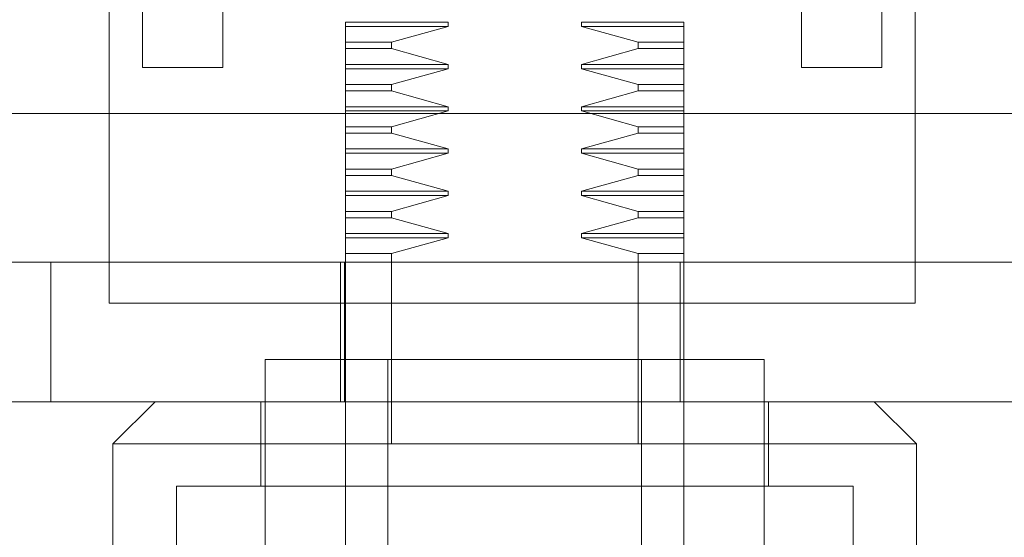
# Model space of a CAD drawing. Units: inches. Extents: x 0 to 23.4, y 0 to 16.5.
# Drawn here: x 6.9 to 7, y 13 to 13 of the extents above; entities that cross this region are included whole.
import ezdxf

# ---------------------------------------------------------------- set-up
doc = ezdxf.new("R2010")
doc.units = ezdxf.units.IN
doc.header["$MEASUREMENT"] = 0
doc.linetypes.add('HIDDEN', pattern=[0.075, 0.05, -0.025])

msp = doc.modelspace()

# ---------------------------------------------------------------- linework, layer by layer
at = {"color": 7, "linetype": 'HIDDEN', "lineweight": 0}
for p, q in [((6.89192, 13.00681), (6.89192, 13.09015)), ((6.97526, 13.09015), (6.97526, 13.00681)), ((6.92695, 13.03587), (6.91635, 13.03587)), ((6.91635, 13.03543), (6.91635, 13.03587)), ((6.92695, 13.03543), (6.92695, 13.03587)), ((6.94075, 13.03587), (6.94075, 13.03543)), ((6.95135, 13.03587), (6.94075, 13.03587)), ((6.95135, 13.03587), (6.95135, 13.03543)), ((6.92695, 13.03543), (6.91635, 13.03543)), ((6.91635, 13.03379), (6.91635, 13.03543)), ((6.9211, 13.03379), (6.92695, 13.03543)), ((6.94075, 13.03543), (6.94661, 13.03379)), ((6.95135, 13.03543), (6.94075, 13.03543)), ((6.95135, 13.03543), (6.95135, 13.03379)), ((6.91635, 13.03379), (6.9211, 13.03379)), ((6.91635, 13.03314), (6.91635, 13.03379)), ((6.9211, 13.03314), (6.9211, 13.03379)), ((6.94661, 13.03379), (6.94661, 13.03314)), ((6.95135, 13.03379), (6.94661, 13.03379)), ((6.95135, 13.03379), (6.95135, 13.03314)), ((6.91635, 13.03314), (6.9211, 13.03314)), ((6.91635, 13.0315), (6.91635, 13.03314)), ((6.92695, 13.0315), (6.9211, 13.03314)), ((6.94661, 13.03314), (6.94075, 13.0315)), ((6.95135, 13.03314), (6.94661, 13.03314)), ((6.95135, 13.03314), (6.95135, 13.0315)), ((6.91635, 13.0315), (6.92695, 13.0315)), ((6.91635, 13.03106), (6.91635, 13.0315)), ((6.92695, 13.03106), (6.92695, 13.0315)), ((6.94075, 13.0315), (6.94075, 13.03106)), ((6.95135, 13.0315), (6.94075, 13.0315)), ((6.95135, 13.0315), (6.95135, 13.03106)), ((6.91635, 13.03106), (6.92695, 13.03106)), ((6.91635, 13.02942), (6.91635, 13.03106)), ((6.9211, 13.02942), (6.92695, 13.03106)), ((6.92695, 13.03106), (6.9211, 13.02942)), ((6.94075, 13.03106), (6.94661, 13.02942)), ((6.95135, 13.03106), (6.94075, 13.03106)), ((6.95135, 13.03106), (6.95135, 13.02942)), ((6.95135, 13.02942), (6.95135, 13.03106)), ((6.91635, 13.02942), (6.9211, 13.02942)), ((6.91635, 13.02876), (6.91635, 13.02942)), ((6.9211, 13.02876), (6.9211, 13.02942)), ((6.94661, 13.02942), (6.94661, 13.02876)), ((6.94661, 13.02942), (6.95135, 13.02942)), ((6.95135, 13.02876), (6.95135, 13.02942)), ((6.91635, 13.02876), (6.9211, 13.02876)), ((6.91635, 13.02712), (6.91635, 13.02876)), ((6.92695, 13.02712), (6.9211, 13.02876)), ((6.94661, 13.02876), (6.94075, 13.02712)), ((6.95135, 13.02876), (6.94661, 13.02876)), ((6.95135, 13.02876), (6.95135, 13.02712)), ((6.95135, 13.02712), (6.95135, 13.02876)), ((6.91635, 13.02712), (6.92695, 13.02712)), ((6.91635, 13.02669), (6.91635, 13.02712)), ((6.91635, 13.02669), (6.92695, 13.02669)), ((6.91635, 13.02504), (6.91635, 13.02669)), ((6.9211, 13.02504), (6.92695, 13.02669)), ((6.92695, 13.02669), (6.92695, 13.02712)), ((6.94075, 13.02712), (6.94075, 13.02669)), ((6.95135, 13.02712), (6.94075, 13.02712)), ((6.94075, 13.02669), (6.94661, 13.02504)), ((6.95135, 13.02669), (6.94075, 13.02669)), ((6.95135, 13.02712), (6.95135, 13.02669)), ((6.95135, 13.02669), (6.95135, 13.02504)), ((6.91635, 13.02504), (6.9211, 13.02504)), ((6.91635, 13.02439), (6.91635, 13.02504)), ((6.91635, 13.02439), (6.9211, 13.02439)), ((6.91635, 13.02275), (6.91635, 13.02439)), ((6.9211, 13.02439), (6.9211, 13.02504)), ((6.92695, 13.02275), (6.9211, 13.02439)), ((6.94661, 13.02439), (6.94075, 13.02275)), ((6.94661, 13.02504), (6.94661, 13.02439)), ((6.95135, 13.02504), (6.94661, 13.02504)), ((6.95135, 13.02439), (6.94661, 13.02439)), ((6.95135, 13.02504), (6.95135, 13.02439)), ((6.95135, 13.02439), (6.95135, 13.02275)), ((6.91635, 13.02275), (6.92695, 13.02275)), ((6.91635, 13.02231), (6.91635, 13.02275)), ((6.91635, 13.02231), (6.92695, 13.02231)), ((6.91635, 13.02067), (6.91635, 13.02231)), ((6.9211, 13.02067), (6.92695, 13.02231)), ((6.92695, 13.02231), (6.92695, 13.02275)), ((6.94075, 13.02275), (6.94075, 13.02231)), ((6.95135, 13.02275), (6.94075, 13.02275)), ((6.94075, 13.02231), (6.94661, 13.02067)), ((6.95135, 13.02231), (6.94075, 13.02231)), ((6.95135, 13.02275), (6.95135, 13.02231)), ((6.95135, 13.02231), (6.95135, 13.02067)), ((6.95135, 13.02067), (6.95135, 13.02231)), ((6.91635, 13.02067), (6.9211, 13.02067)), ((6.91635, 13.02002), (6.91635, 13.02067)), ((6.9211, 13.02002), (6.9211, 13.02067)), ((6.94661, 13.02067), (6.94661, 13.02002)), ((6.94661, 13.02067), (6.95135, 13.02067)), ((6.95135, 13.02002), (6.95135, 13.02067)), ((6.91635, 13.02002), (6.9211, 13.02002)), ((6.91635, 13.01837), (6.91635, 13.02002)), ((6.92695, 13.01837), (6.9211, 13.02002)), ((6.94661, 13.02002), (6.94075, 13.01837)), ((6.95135, 13.02002), (6.94661, 13.02002)), ((6.95135, 13.02002), (6.95135, 13.01837)), ((6.91635, 13.01837), (6.92695, 13.01837)), ((6.91635, 13.01794), (6.91635, 13.01837)), ((6.92695, 13.01794), (6.92695, 13.01837)), ((6.94075, 13.01837), (6.94075, 13.01794)), ((6.95135, 13.01837), (6.94075, 13.01837)), ((6.95135, 13.01837), (6.95135, 13.01794)), ((6.91635, 13.01794), (6.92695, 13.01794)), ((6.91635, 13.01629), (6.91635, 13.01794)), ((6.9211, 13.01629), (6.92695, 13.01794)), ((6.94075, 13.01794), (6.94661, 13.01629)), ((6.95135, 13.01794), (6.94075, 13.01794)), ((6.94661, 13.01629), (6.94075, 13.01794)), ((6.95135, 13.01794), (6.95135, 13.01629)), ((6.95135, 13.01629), (6.95135, 13.01794)), ((6.91635, 13.01629), (6.9211, 13.01629)), ((6.91635, 13.01564), (6.91635, 13.01629)), ((6.9211, 13.01564), (6.9211, 13.01629)), ((6.94661, 13.01629), (6.94661, 13.01564)), ((6.94661, 13.01629), (6.95135, 13.01629)), ((6.95135, 13.01564), (6.95135, 13.01629)), ((6.91635, 13.01564), (6.9211, 13.01564)), ((6.91635, 13.014), (6.91635, 13.01564)), ((6.92695, 13.014), (6.9211, 13.01564)), ((6.94661, 13.01564), (6.94075, 13.014)), ((6.95135, 13.01564), (6.94661, 13.01564)), ((6.95135, 13.01564), (6.95135, 13.014)), ((6.91635, 13.014), (6.92695, 13.014)), ((6.91635, 13.01356), (6.91635, 13.014)), ((6.91635, 13.01356), (6.92695, 13.01356)), ((6.91635, 13.01192), (6.91635, 13.01356)), ((6.9211, 13.01192), (6.92695, 13.01356)), ((6.92695, 13.01356), (6.92695, 13.014)), ((6.94075, 13.014), (6.94075, 13.01356)), ((6.95135, 13.014), (6.94075, 13.014)), ((6.94075, 13.01356), (6.94661, 13.01192)), ((6.95135, 13.01356), (6.94075, 13.01356)), ((6.95135, 13.014), (6.95135, 13.01356)), ((6.95135, 13.01356), (6.95135, 13.01192)), ((6.9211, 13.01192), (6.91635, 13.01192)), ((6.91635, 13.00098), (6.91635, 13.01192)), ((6.9211, 12.99223), (6.9211, 13.01192)), ((6.94661, 13.01192), (6.94661, 12.99223)), ((6.95135, 13.01192), (6.94661, 13.01192)), ((6.95135, 13.01192), (6.95135, 13.01104)), ((6.86364, 13.01104), (6.88586, 13.01104)), ((6.88586, 13.01104), (6.88586, 12.9966)), ((6.88586, 13.01104), (6.99475, 13.01104)), ((6.91583, 12.9966), (6.91583, 13.01104)), ((6.91623, 13.01104), (6.91623, 12.9966)), ((6.95095, 12.9966), (6.95095, 13.01104)), ((6.95135, 12.9966), (6.95135, 13.01104)), ((6.97526, 13.00681), (6.89192, 13.00681)), ((6.95966, 13.00098), (6.90804, 13.00098)), ((6.90804, 13.00098), (6.90804, 12.97998)), ((6.91635, 13.00098), (6.91635, 12.99223)), ((6.92073, 13.00098), (6.92073, 12.93536)), ((6.94697, 12.93536), (6.94697, 13.00098)), ((6.95966, 12.97998), (6.95966, 13.00098)), ((6.88586, 12.9966), (6.86364, 12.9966)), ((6.88586, 12.9966), (6.99475, 12.9966)), ((6.89667, 12.9966), (6.89229, 12.99223)), ((6.9076, 12.9966), (6.9076, 12.98785)), ((6.95135, 12.9966), (6.95135, 12.99223)), ((6.9601, 12.98785), (6.9601, 12.9966)), ((6.97541, 12.99223), (6.97103, 12.9966)), ((6.93385, 12.99223), (6.89229, 12.99223)), ((6.89229, 12.99223), (6.89229, 12.97473)), ((6.91635, 12.93536), (6.91635, 12.99223)), ((6.97541, 12.99223), (6.93385, 12.99223)), ((6.95135, 12.99223), (6.95135, 12.93536)), ((6.97541, 12.97473), (6.97541, 12.99223)), ((6.93385, 12.98785), (6.89886, 12.98785)), ((6.89886, 12.98785), (6.89886, 12.90474)), ((6.96885, 12.98785), (6.93385, 12.98785)), ((6.96885, 12.90474), (6.96885, 12.98785))]:
    msp.add_line(p, q, dxfattribs=at)
at = {"color": 7, "linetype": 'Continuous', "lineweight": 15}
for p, q in [((6.89537, 13.0312), (6.89537, 13.05564)), ((6.90367, 13.05564), (6.90367, 13.0312)), ((6.96351, 13.0312), (6.96351, 13.05564)), ((6.97181, 13.05564), (6.97181, 13.0312)), ((6.90367, 13.0312), (6.89537, 13.0312)), ((6.97181, 13.0312), (6.96351, 13.0312)), ((3.42613, 13.02643), (7.2015, 13.02643))]:
    msp.add_line(p, q, dxfattribs=at)

doc.saveas('drawing.dxf')
